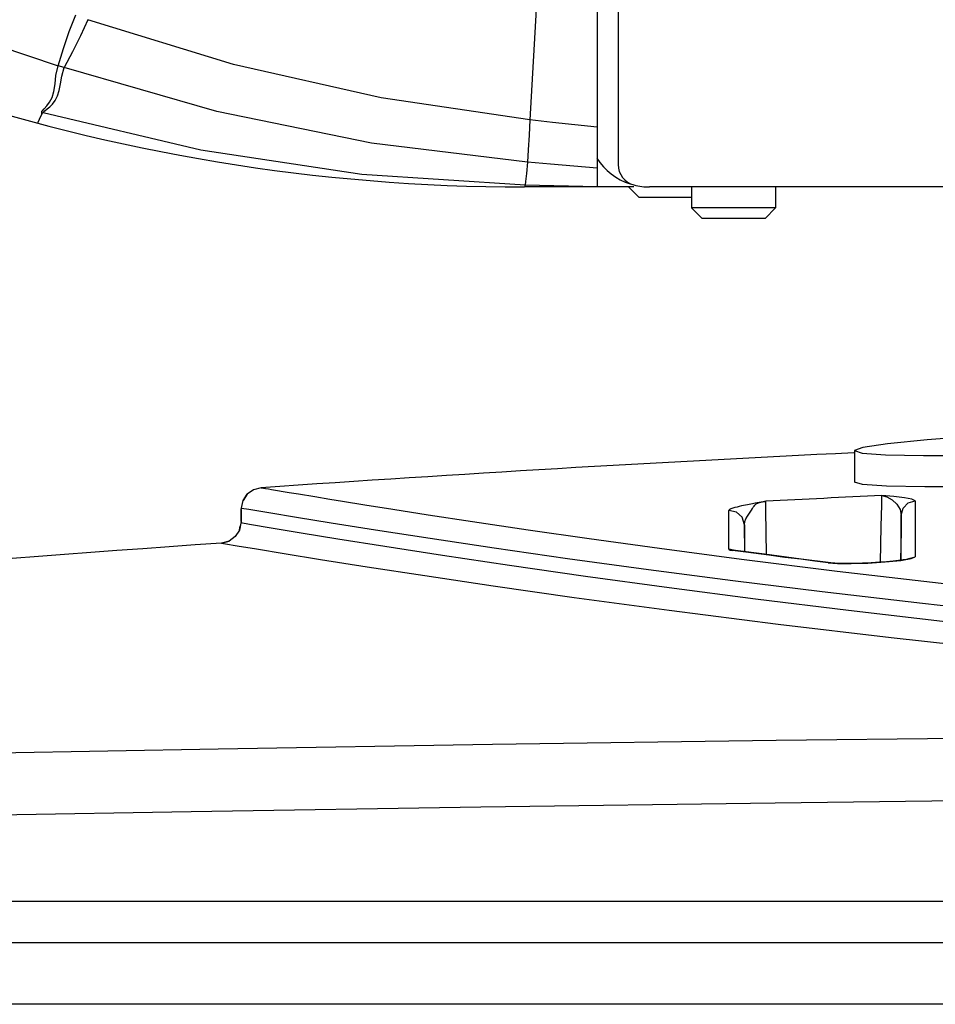
# Model space of a CAD drawing. Extents: x 697 to 4897, y -1413 to 1557.
# Drawn here: x 3216 to 3260, y 35 to 82 of the extents above; entities that cross this region are included whole.
import ezdxf

# ---------------------------------------------------------------- set-up
doc = ezdxf.new("R2010")
doc.units = 0
doc.header["$LTSCALE"] = 65.395
doc.header["$MEASUREMENT"] = 0
doc.layers.get('0').update_dxf_attribs({"linetype": 'CONTINUOUS'})

msp = doc.modelspace()

# ---------------------------------------------------------------- linework, layer by layer
at = {"linetype": 'Continuous'}
for p, q in [((3244.766, 101.911), (3244.766, 74.669)), ((3243.766, 101.126), (3243.766, 73.605)), ((3241.147, 87.284), (3240.566, 76.798)), ((3207.293, 82.997), (3218.091, 79.381)), ((3218.617, 81.009), (3218.923, 81.809)), ((3219.497, 81.575), (3219.151, 80.801)), ((3226.438, 79.446), (3219.497, 81.575)), ((3218.341, 80.199), (3218.617, 81.009)), ((3219.151, 80.801), (3218.777, 80.042)), ((3218.091, 79.381), (3218.341, 80.199)), ((3218.777, 80.042), (3218.38, 79.295)), ((3217.981, 78.922), (3218.091, 79.381)), ((3218.381, 79.295), (3218.091, 79.381)), ((3218.267, 78.89), (3218.381, 79.295)), ((3225.651, 77.203), (3218.38, 79.295)), ((3233.473, 77.852), (3226.438, 79.446)), ((3217.937, 78.512), (3217.981, 78.922)), ((3218.205, 78.523), (3218.267, 78.89)), ((3217.886, 78.16), (3217.937, 78.512)), ((3218.14, 78.205), (3218.205, 78.523)), ((3217.8, 77.87), (3217.886, 78.16)), ((3217.942, 77.725), (3218.053, 77.939)), ((3218.053, 77.939), (3218.14, 78.205)), ((3217.414, 77.327), (3217.545, 77.466)), ((3217.545, 77.466), (3217.681, 77.641)), ((3217.559, 77.32), (3217.686, 77.426)), ((3217.681, 77.641), (3217.8, 77.87)), ((3217.686, 77.426), (3217.817, 77.557)), ((3217.817, 77.557), (3217.942, 77.725)), ((3240.566, 76.798), (3233.473, 77.852)), ((3217.204, 76.841), (3217.314, 77.077)), ((3217.314, 77.077), (3217.315, 77.203)), ((3217.326, 77.098), (3217.314, 77.077)), ((3217.315, 77.203), (3217.414, 77.327)), ((3217.345, 77.118), (3217.326, 77.098)), ((3217.368, 77.136), (3217.345, 77.118)), ((3217.368, 77.136), (3217.446, 77.228)), ((3224.887, 75.359), (3217.368, 77.136)), ((3217.446, 77.228), (3217.559, 77.32)), ((3233.019, 75.697), (3225.651, 77.203)), ((3217.119, 76.642), (3217.139, 76.693)), ((3217.139, 76.693), (3217.204, 76.841)), ((3240.566, 76.798), (3240.525, 76.075)), ((3241.633, 76.681), (3240.566, 76.798)), ((3242.699, 76.566), (3241.633, 76.681)), ((3243.766, 76.453), (3242.699, 76.566)), ((3240.525, 76.075), (3240.484, 75.381)), ((3240.443, 74.78), (3233.019, 75.697)), ((3232.558, 74.204), (3224.887, 75.359)), ((3240.484, 75.381), (3240.443, 74.78)), ((3240.443, 74.78), (3240.4, 74.244)), ((3241.551, 74.688), (3240.443, 74.78)), ((3242.659, 74.597), (3241.551, 74.688)), ((3243.766, 74.508), (3242.659, 74.597)), ((3240.329, 73.688), (3232.558, 74.204)), ((3240.4, 74.244), (3240.36, 73.864)), ((3240.329, 73.688), (3240.314, 73.646)), ((3240.36, 73.864), (3240.329, 73.688)), ((3243.766, 73.606), (3240.329, 73.688)), ((3240.305, 73.618), (3240.303, 73.605)), ((3243.766, 73.605), (3240.303, 73.605)), ((3240.314, 73.646), (3240.305, 73.618)), ((3245.516, 73.605), (3243.766, 73.605)), ((3245.266, 73.605), (3245.766, 73.105)), ((3402.266, 73.605), (3246.266, 73.605)), ((3248.266, 73.605), (3248.266, 72.605)), ((3252.266, 73.605), (3252.266, 72.605)), ((3248.266, 73.105), (3245.766, 73.105)), ((3252.266, 72.605), (3248.266, 72.605)), ((3248.266, 72.605), (3248.766, 72.105)), ((3252.266, 72.605), (3251.766, 72.105)), ((3251.766, 72.105), (3248.766, 72.105)), ((3259.485, 61.558), (3257.603, 61.373)), ((3261.905, 61.74), (3259.485, 61.558)), ((3256.42, 61.197), (3256.02, 61.044)), ((3256.02, 61.044), (3256.393, 60.928)), ((3256.02, 61.044), (3256.02, 59.544)), ((3257.603, 61.373), (3256.42, 61.197)), ((3256.393, 60.928), (3257.508, 60.848)), ((3257.508, 60.848), (3259.309, 60.81)), ((3259.309, 60.81), (3261.665, 60.819)), ((3227.388, 59.178), (3227.097, 58.966)), ((3227.759, 59.275), (3227.388, 59.178)), ((3227.754, 59.275), (3227.752, 59.273)), ((3227.752, 59.273), (3227.777, 59.268)), ((3227.777, 59.268), (3227.872, 59.254)), ((3227.872, 59.254), (3227.969, 59.238)), ((3227.969, 59.238), (3228.103, 59.216)), ((3228.103, 59.216), (3228.248, 59.192)), ((3228.248, 59.192), (3229.094, 59.053)), ((3256.408, 59.425), (3256.02, 59.544)), ((3257.554, 59.345), (3256.408, 59.425)), ((3259.384, 59.309), (3257.554, 59.345)), ((3261.759, 59.321), (3259.384, 59.309)), ((3226.811, 58.243), (3226.9, 58.666)), ((3226.9, 58.666), (3227.097, 58.966)), ((3227.097, 58.966), (3226.9, 58.666)), ((3229.094, 59.053), (3229.544, 58.979)), ((3229.544, 58.979), (3230.323, 58.85)), ((3230.323, 58.85), (3231.037, 58.733)), ((3231.037, 58.733), (3231.629, 58.637)), ((3257.322, 58.461), (3257.329, 58.904)), ((3257.329, 58.904), (3257.572, 58.834)), ((3257.906, 58.855), (3257.331, 58.904)), ((3257.572, 58.834), (3257.816, 58.699)), ((3257.816, 58.699), (3258.049, 58.492)), ((3258.408, 58.799), (3257.906, 58.855)), ((3258.764, 58.733), (3258.408, 58.799)), ((3258.589, 58.552), (3258.922, 58.654)), ((3258.922, 58.654), (3258.764, 58.733)), ((3258.922, 58.654), (3258.922, 55.982)), ((3226.811, 58.243), (3226.809, 57.667)), ((3226.809, 57.667), (3226.811, 58.243)), ((3226.823, 58.297), (3227.174, 58.247)), ((3227.174, 58.247), (3228.119, 58.091)), ((3231.629, 58.637), (3232.693, 58.466)), ((3232.693, 58.466), (3234.033, 58.253)), ((3234.033, 58.253), (3235.719, 57.99)), ((3250.07, 58.232), (3250.042, 58.195)), ((3250.404, 58.116), (3250.042, 58.195)), ((3250.042, 56.345), (3250.042, 58.195)), ((3250.138, 58.266), (3250.07, 58.232)), ((3250.227, 58.298), (3250.138, 58.266)), ((3250.326, 58.328), (3250.227, 58.298)), ((3250.43, 58.355), (3250.326, 58.328)), ((3250.534, 58.381), (3250.43, 58.355)), ((3250.637, 58.404), (3250.534, 58.381)), ((3250.736, 58.426), (3250.637, 58.404)), ((3250.831, 58.445), (3250.736, 58.426)), ((3250.921, 58.464), (3250.831, 58.445)), ((3251.007, 58.481), (3250.921, 58.464)), ((3251.087, 58.496), (3251.007, 58.481)), ((3251.062, 58.112), (3251.117, 58.203)), ((3251.162, 58.511), (3251.087, 58.496)), ((3251.117, 58.203), (3251.161, 58.284)), ((3251.161, 58.284), (3251.201, 58.349)), ((3251.297, 58.536), (3251.162, 58.511)), ((3251.201, 58.349), (3251.24, 58.402)), ((3251.24, 58.402), (3251.277, 58.444)), ((3251.277, 58.444), (3251.312, 58.477)), ((3251.676, 58.607), (3251.297, 58.536)), ((3251.312, 58.477), (3251.346, 58.504)), ((3251.346, 58.504), (3251.381, 58.525)), ((3251.381, 58.525), (3251.418, 58.542)), ((3251.418, 58.542), (3251.456, 58.556)), ((3251.456, 58.556), (3251.494, 58.568)), ((3251.494, 58.568), (3251.533, 58.578)), ((3251.533, 58.578), (3251.571, 58.587)), ((3251.571, 58.587), (3251.61, 58.595)), ((3251.61, 58.595), (3251.649, 58.603)), ((3251.649, 58.603), (3251.689, 58.61)), ((3251.735, 58.618), (3251.676, 58.607)), ((3251.689, 58.61), (3251.728, 58.616)), ((3251.728, 58.616), (3251.764, 58.622)), ((3251.764, 58.623), (3251.735, 58.618)), ((3251.8, 58.628), (3251.764, 58.623)), ((3251.764, 58.622), (3251.802, 58.628)), ((3251.802, 58.185), (3251.802, 58.628)), ((3251.813, 57.151), (3251.802, 58.185)), ((3257.3, 57.425), (3257.322, 58.461)), ((3258.049, 58.492), (3258.203, 58.237)), ((3258.203, 58.237), (3258.255, 57.968)), ((3258.255, 57.968), (3258.347, 58.304)), ((3258.347, 58.304), (3258.589, 58.552)), ((3228.119, 58.091), (3229.441, 57.873)), ((3229.441, 57.873), (3231.096, 57.604)), ((3235.719, 57.99), (3237.831, 57.667)), ((3250.674, 57.865), (3250.404, 58.116)), ((3250.779, 57.509), (3250.674, 57.865)), ((3250.801, 57.664), (3250.855, 57.796)), ((3250.855, 57.796), (3250.923, 57.911)), ((3250.923, 57.911), (3250.995, 58.015)), ((3250.995, 58.015), (3251.062, 58.112)), ((3258.255, 57.968), (3258.242, 57.206)), ((3258.255, 55.821), (3258.255, 57.968)), ((3226.72, 57.244), (3226.523, 56.945)), ((3226.809, 57.667), (3226.72, 57.244)), ((3226.72, 57.246), (3226.766, 57.462)), ((3226.72, 57.245), (3226.72, 57.246)), ((3226.798, 57.612), (3227.196, 57.538)), ((3227.196, 57.538), (3228.235, 57.366)), ((3228.235, 57.366), (3229.663, 57.129)), ((3231.096, 57.604), (3233.21, 57.27)), ((3233.21, 57.27), (3235.816, 56.867)), ((3237.831, 57.667), (3240.474, 57.274)), ((3240.474, 57.274), (3243.384, 56.855)), ((3250.779, 57.509), (3250.801, 57.664)), ((3250.779, 57.509), (3250.779, 56.228)), ((3250.8, 56.226), (3250.779, 57.509)), ((3257.262, 55.723), (3257.3, 57.425)), ((3226.523, 56.945), (3226.233, 56.733)), ((3229.663, 57.129), (3231.409, 56.844)), ((3231.409, 56.844), (3233.655, 56.488)), ((3235.816, 56.867), (3238.863, 56.411)), ((3243.384, 56.855), (3246.729, 56.392)), ((3251.827, 56.089), (3251.813, 57.151)), ((3258.242, 57.206), (3258.219, 55.816)), ((3226.233, 56.733), (3225.863, 56.636)), ((3225.863, 56.636), (3226.233, 56.733)), ((3225.869, 56.637), (3226.055, 56.603)), ((3226.055, 56.603), (3226.616, 56.51)), ((3226.616, 56.51), (3227.544, 56.357)), ((3227.544, 56.357), (3228.847, 56.142)), ((3233.655, 56.488), (3236.392, 56.064)), ((3238.863, 56.411), (3242.352, 55.908)), ((3246.729, 56.392), (3250.642, 55.874)), ((3250.343, 56.279), (3250.042, 56.345)), ((3250.042, 56.345), (3250.058, 56.321)), ((3250.058, 56.321), (3250.106, 56.304)), ((3250.106, 56.304), (3250.213, 56.287)), ((3228.847, 56.142), (3230.587, 55.86)), ((3230.587, 55.86), (3232.814, 55.508)), ((3236.392, 56.064), (3239.583, 55.586)), ((3242.352, 55.908), (3246.21, 55.377)), ((3250.343, 56.286), (3250.213, 56.287)), ((3250.851, 56.202), (3250.213, 56.287)), ((3250.344, 56.284), (3250.32, 56.287)), ((3250.355, 56.285), (3250.343, 56.286)), ((3251.731, 56.102), (3250.355, 56.285)), ((3250.642, 55.874), (3255.202, 55.304)), ((3251.949, 56.057), (3250.851, 56.202)), ((3253.484, 55.875), (3251.731, 56.102)), ((3252.713, 55.957), (3251.949, 56.057)), ((3253.463, 55.862), (3252.713, 55.957)), ((3254.144, 55.776), (3253.463, 55.862)), ((3254.905, 55.697), (3253.484, 55.875)), ((3258.338, 55.832), (3258.123, 55.803)), ((3258.229, 55.812), (3258.727, 55.895)), ((3258.501, 55.859), (3258.338, 55.832)), ((3258.605, 55.882), (3258.501, 55.859)), ((3258.652, 55.895), (3258.605, 55.882)), ((3258.648, 55.896), (3258.922, 55.982)), ((3258.649, 55.894), (3258.652, 55.895)), ((3258.727, 55.895), (3258.922, 55.982)), ((3232.814, 55.508), (3235.557, 55.085)), ((3239.583, 55.586), (3243.217, 55.063)), ((3246.21, 55.377), (3250.232, 54.851)), ((3254.773, 55.697), (3254.144, 55.776)), ((3254.773, 55.697), (3255.214, 55.667)), ((3254.894, 55.695), (3254.773, 55.697)), ((3254.906, 55.694), (3254.894, 55.695)), ((3255.082, 55.679), (3254.906, 55.694)), ((3255.325, 55.669), (3255.082, 55.679)), ((3255.214, 55.667), (3255.867, 55.662)), ((3255.641, 55.664), (3255.325, 55.669)), ((3256.012, 55.667), (3255.641, 55.664)), ((3255.867, 55.662), (3256.66, 55.685)), ((3256.415, 55.678), (3256.012, 55.667)), ((3256.823, 55.695), (3256.415, 55.678)), ((3256.66, 55.685), (3257.495, 55.737)), ((3257.21, 55.719), (3256.823, 55.695)), ((3257.557, 55.745), (3257.21, 55.719)), ((3257.495, 55.737), (3258.229, 55.812)), ((3257.862, 55.774), (3257.557, 55.745)), ((3258.123, 55.803), (3257.862, 55.774)), ((3235.557, 55.085), (3238.817, 54.599)), ((3243.217, 55.063), (3247.201, 54.516)), ((3255.202, 55.304), (3260.563, 54.68)), ((3238.817, 54.599), (3242.665, 54.049)), ((3247.201, 54.516), (3251.309, 53.979)), ((3250.232, 54.851), (3254.491, 54.323)), ((3242.665, 54.049), (3247.192, 53.435)), ((3251.309, 53.979), (3255.748, 53.432)), ((3254.491, 54.323), (3259.262, 53.77)), ((3259.262, 53.77), (3264.517, 53.206)), ((3247.192, 53.435), (3252.383, 52.773)), ((3255.748, 53.432), (3260.761, 52.856)), ((3252.383, 52.773), (3257.78, 52.134)), ((3257.78, 52.134), (3263.297, 51.532)), ((3266.181, 47.385), (3252.289, 47.224)), ((3238.785, 47.036), (3225.709, 46.823)), ((3252.289, 47.224), (3238.785, 47.036)), ((3225.709, 46.823), (3213.159, 46.59)), ((3252.245, 44.245), (3238.219, 44.047)), ((3266.161, 44.417), (3252.245, 44.245)), ((3224.429, 43.828), (3211.494, 43.602)), ((3238.219, 44.047), (3224.429, 43.828)), ((3158.546, 39.572), (3261.29, 39.573)), ((3135.005, 37.605), (3260.769, 37.605)), ((3324.359, 34.66), (3159.326, 34.66))]:
    msp.add_line(p, q, dxfattribs=at)
for centre, radius, start, end in [((3240.301, 163.605), 90, 232.72132, 270.001), ((3246.266, 76.605), 3, 212.9406, 252.0657), ((3245.766, 74.669), 1, 180, 255.5225), ((3246.266, 76.605), 3, 255.5225, 270), ((3324.266, -1337.395), 1400, 92.794947, 93.952734), ((3324.266, -1337.395), 1397.902, 92.744509, 92.971511), ((3324.266, -1337.395), 1397.5, 94.037754, 95.675606)]:
    msp.add_arc(centre, radius, start, end, dxfattribs=at)

doc.saveas('drawing.dxf')
